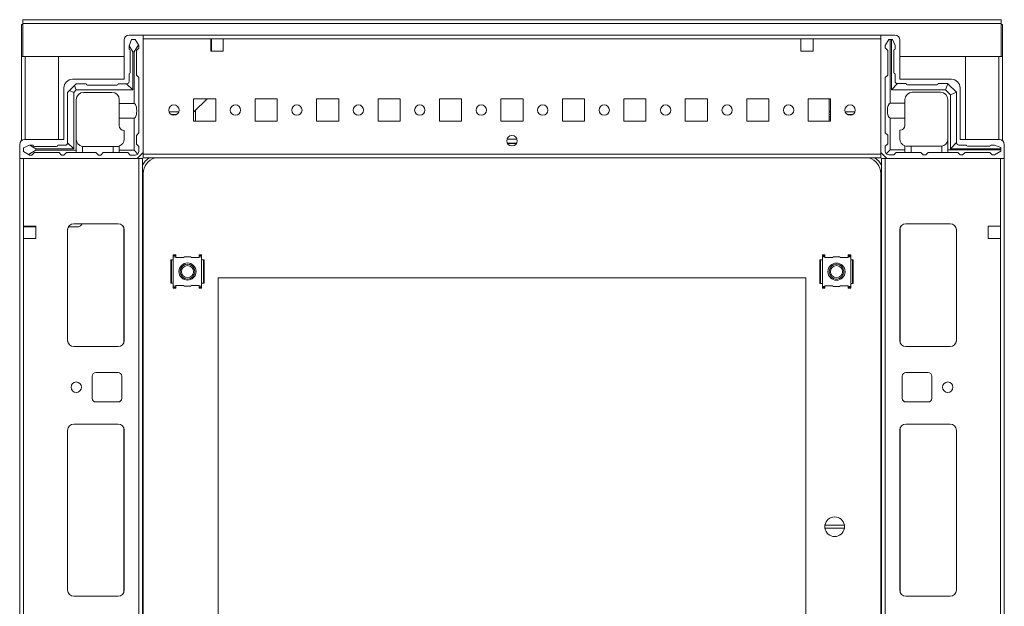
# Model space of a CAD drawing. Units: millimetres. Extents: x -68 to 11513, y -34 to 11593.
# Drawn here: x 2379 to 2779, y 9840 to 10079 of the extents above; entities that cross this region are included whole.
import ezdxf

# ---------------------------------------------------------------- set-up
doc = ezdxf.new("R2010")
doc.units = ezdxf.units.MM

msp = doc.modelspace()

# ---------------------------------------------------------------- linework, layer by layer
at = {"color": 0, "linetype": 'Continuous', "lineweight": 15}
for p, q in [((2778.237, 10078.547), (2380.237, 10078.547)), ((2380.237, 10078.547), (2380.237, 10077.037)), ((2380.237, 10077.037), (2778.237, 10077.037)), ((2380.237, 10063.547), (2380.237, 10077.037)), ((2778.237, 10077.037), (2778.237, 10078.547)), ((2778.237, 10077.037), (2778.237, 10063.547)), ((2379.737, 10076.547), (2380.237, 10076.547)), ((2379.737, 10076.547), (2379.737, 10063.537)), ((2778.737, 10076.547), (2778.237, 10076.547)), ((2778.737, 10063.537), (2778.737, 10076.547)), ((2421.487, 10070.297), (2421.487, 10054.297)), ((2429.237, 10072.297), (2423.487, 10072.297)), ((2424.487, 10070.469), (2423.487, 10067.969)), ((2425.987, 10070.469), (2424.487, 10070.469)), ((2427.264, 10068.341), (2425.987, 10070.469)), ((2729.237, 10072.297), (2429.237, 10072.297)), ((2429.237, 10024.547), (2429.237, 10072.297)), ((2429.237, 10023.897), (2429.237, 10070.697)), ((2429.237, 10070.697), (2456.737, 10070.697)), ((2456.737, 10070.697), (2456.737, 10065.697)), ((2456.737, 10070.697), (2461.737, 10070.697)), ((2456.737, 10070.297), (2456.987, 10070.297)), ((2456.987, 10070.697), (2456.987, 10070.297)), ((2456.987, 10070.297), (2456.987, 10068.047)), ((2461.737, 10070.697), (2696.737, 10070.697)), ((2461.737, 10065.697), (2461.737, 10070.697)), ((2696.737, 10070.697), (2696.737, 10065.697)), ((2696.737, 10070.697), (2701.737, 10070.697)), ((2701.737, 10070.697), (2729.237, 10070.697)), ((2701.737, 10065.697), (2701.737, 10070.697)), ((2729.237, 10024.547), (2729.237, 10072.297)), ((2729.237, 10072.297), (2734.987, 10072.297)), ((2729.237, 10070.697), (2729.237, 10023.897)), ((2732.547, 10070.547), (2731.047, 10068.047)), ((2732.547, 10070.547), (2733.047, 10070.547)), ((2733.047, 10070.547), (2733.047, 10044.547)), ((2733.547, 10070.547), (2733.047, 10070.547)), ((2733.547, 10050.047), (2733.547, 10070.547)), ((2733.547, 10070.547), (2734.047, 10070.547)), ((2735.047, 10068.047), (2734.047, 10070.547)), ((2736.987, 10070.297), (2736.987, 10054.297)), ((2423.487, 10067.969), (2423.487, 10067.893)), ((2423.487, 10067.893), (2423.487, 10066.469)), ((2423.487, 10067.893), (2424.987, 10065.469)), ((2423.987, 10056.969), (2423.987, 10065.969)), ((2424.987, 10065.469), (2424.987, 10049.969)), ((2424.987, 10065.469), (2425.487, 10065.469)), ((2425.487, 10065.469), (2427.264, 10068.341)), ((2425.487, 10044.469), (2425.487, 10065.469)), ((2427.487, 10066.969), (2426.487, 10065.969)), ((2426.487, 10065.969), (2426.487, 10055.969)), ((2427.487, 10067.969), (2427.264, 10068.341)), ((2427.487, 10066.969), (2427.487, 10067.969)), ((2456.987, 10068.047), (2456.737, 10068.047)), ((2456.737, 10067.047), (2456.987, 10067.047)), ((2456.737, 10066.047), (2456.987, 10066.047)), ((2456.737, 10065.697), (2461.737, 10065.697)), ((2456.987, 10068.047), (2456.987, 10067.047)), ((2456.987, 10067.047), (2456.987, 10066.047)), ((2456.987, 10066.047), (2456.987, 10065.697)), ((2696.737, 10065.697), (2701.737, 10065.697)), ((2731.047, 10067.047), (2731.047, 10068.047)), ((2732.047, 10066.047), (2731.047, 10067.047)), ((2732.047, 10066.047), (2732.047, 10056.047)), ((2734.547, 10057.047), (2734.547, 10066.047)), ((2735.047, 10068.047), (2735.047, 10066.547)), ((2379.737, 10063.537), (2379.737, 10029.358)), ((2381.247, 10063.537), (2379.737, 10063.537)), ((2421.487, 10063.547), (2380.237, 10063.547)), ((2381.237, 10063.547), (2381.237, 10063.537)), ((2381.247, 10063.547), (2381.247, 10063.537)), ((2381.247, 10063.537), (2394.737, 10063.537)), ((2381.247, 10029.797), (2381.247, 10063.537)), ((2394.737, 10063.537), (2394.737, 10029.797)), ((2778.237, 10063.547), (2736.987, 10063.547)), ((2763.737, 10029.797), (2763.737, 10063.537)), ((2763.737, 10063.537), (2777.227, 10063.537)), ((2777.227, 10063.537), (2777.227, 10063.547)), ((2778.737, 10063.537), (2777.227, 10063.537)), ((2777.227, 10063.537), (2777.227, 10029.797)), ((2777.237, 10063.537), (2777.237, 10063.547)), ((2778.737, 10029.358), (2778.737, 10063.537)), ((2421.487, 10054.297), (2400.487, 10054.297)), ((2423.487, 10053.469), (2423.487, 10056.469)), ((2426.487, 10055.969), (2427.487, 10054.969)), ((2427.487, 10054.969), (2427.487, 10032.469)), ((2731.047, 10055.047), (2732.047, 10056.047)), ((2731.047, 10055.047), (2731.047, 10032.547)), ((2735.047, 10053.547), (2735.047, 10056.547)), ((2736.987, 10054.297), (2757.987, 10054.297)), ((2396.987, 10050.797), (2396.987, 10029.797)), ((2398.487, 10048.969), (2399.219, 10049.701)), ((2398.487, 10048.969), (2398.487, 10028.469)), ((2401.255, 10051.737), (2399.219, 10049.701)), ((2399.219, 10049.701), (2400.987, 10048.969)), ((2401.987, 10049.969), (2400.987, 10048.969)), ((2400.987, 10048.969), (2400.987, 10025.969)), ((2401.255, 10051.737), (2401.987, 10052.469)), ((2401.987, 10049.969), (2401.255, 10051.737)), ((2401.987, 10052.469), (2405.987, 10052.469)), ((2424.987, 10049.969), (2401.987, 10049.969)), ((2404.987, 10048.969), (2416.487, 10048.969)), ((2406.487, 10051.969), (2418.487, 10051.969)), ((2418.987, 10052.469), (2422.487, 10052.469)), ((2422.487, 10052.469), (2424.987, 10049.969)), ((2733.547, 10050.047), (2736.047, 10052.547)), ((2755.547, 10050.047), (2733.547, 10050.047)), ((2739.547, 10052.547), (2736.047, 10052.547)), ((2752.047, 10052.047), (2740.047, 10052.047)), ((2742.047, 10049.047), (2753.547, 10049.047)), ((2756.547, 10052.547), (2752.547, 10052.547)), ((2755.547, 10050.047), (2756.573, 10052.521)), ((2757.547, 10048.047), (2755.547, 10050.047)), ((2756.547, 10052.547), (2756.573, 10052.521)), ((2760.022, 10049.072), (2756.573, 10052.521)), ((2757.547, 10048.047), (2760.022, 10049.072)), ((2760.022, 10049.072), (2760.047, 10049.047)), ((2760.047, 10028.547), (2760.047, 10049.047)), ((2761.487, 10050.797), (2761.487, 10029.797)), ((2401.987, 10045.969), (2401.987, 10025.469)), ((2419.487, 10044.469), (2419.487, 10045.969)), ((2458.737, 10046.297), (2449.737, 10046.297)), ((2449.737, 10046.297), (2449.737, 10037.297)), ((2455.179, 10046.297), (2449.754, 10041.047)), ((2458.737, 10037.297), (2458.737, 10046.297)), ((2483.737, 10046.297), (2474.737, 10046.297)), ((2474.737, 10046.297), (2474.737, 10037.297)), ((2483.737, 10037.297), (2483.737, 10046.297)), ((2508.737, 10046.297), (2499.737, 10046.297)), ((2499.737, 10046.297), (2499.737, 10037.297)), ((2508.737, 10037.297), (2508.737, 10046.297)), ((2533.737, 10046.297), (2524.737, 10046.297)), ((2524.737, 10046.297), (2524.737, 10037.297)), ((2533.737, 10037.297), (2533.737, 10046.297)), ((2558.737, 10046.297), (2549.737, 10046.297)), ((2549.737, 10046.297), (2549.737, 10037.297)), ((2558.737, 10037.297), (2558.737, 10046.297)), ((2583.737, 10046.297), (2574.737, 10046.297)), ((2574.737, 10046.297), (2574.737, 10037.297)), ((2583.737, 10037.297), (2583.737, 10046.297)), ((2608.737, 10046.297), (2599.737, 10046.297)), ((2599.737, 10046.297), (2599.737, 10037.297)), ((2608.737, 10037.297), (2608.737, 10046.297)), ((2633.737, 10046.297), (2624.737, 10046.297)), ((2624.737, 10046.297), (2624.737, 10037.297)), ((2633.737, 10037.297), (2633.737, 10046.297)), ((2658.737, 10046.297), (2649.737, 10046.297)), ((2649.737, 10046.297), (2649.737, 10037.297)), ((2658.737, 10037.297), (2658.737, 10046.297)), ((2683.737, 10046.297), (2674.737, 10046.297)), ((2674.737, 10046.297), (2674.737, 10037.297)), ((2683.737, 10037.297), (2683.737, 10046.297)), ((2708.737, 10046.297), (2699.737, 10046.297)), ((2699.737, 10046.297), (2699.737, 10037.297)), ((2708.287, 10046.034), (2708.287, 10046.297)), ((2708.287, 10037.297), (2708.287, 10046.034)), ((2708.288, 10046.034), (2708.287, 10046.034)), ((2708.288, 10041.034), (2708.288, 10046.297)), ((2708.737, 10037.297), (2708.737, 10046.297)), ((2733.047, 10044.547), (2739.047, 10044.547)), ((2739.047, 10046.047), (2739.047, 10044.547)), ((2739.047, 10044.547), (2739.047, 10038.547)), ((2756.547, 10046.047), (2756.547, 10030.047)), ((2757.547, 10026.047), (2757.547, 10048.047)), ((2419.487, 10044.469), (2425.487, 10044.469)), ((2419.487, 10038.469), (2419.487, 10044.469)), ((2443.699, 10041.047), (2439.776, 10041.047)), ((2449.754, 10041.047), (2449.737, 10041.03)), ((2449.754, 10041.047), (2449.737, 10041.047)), ((2450.437, 10041.708), (2450.437, 10037.297)), ((2708.737, 10041.034), (2708.288, 10041.034)), ((2708.288, 10040.034), (2708.288, 10041.034)), ((2718.694, 10041.034), (2714.781, 10041.034)), ((2419.487, 10038.469), (2419.487, 10035.469)), ((2425.487, 10038.469), (2419.487, 10038.469)), ((2425.487, 10025.469), (2425.487, 10038.469)), ((2440.576, 10040.047), (2442.898, 10040.047)), ((2449.737, 10037.297), (2458.737, 10037.297)), ((2474.737, 10037.297), (2483.737, 10037.297)), ((2499.737, 10037.297), (2508.737, 10037.297)), ((2524.737, 10037.297), (2533.737, 10037.297)), ((2549.737, 10037.297), (2558.737, 10037.297)), ((2574.737, 10037.297), (2583.737, 10037.297)), ((2599.737, 10037.297), (2608.737, 10037.297)), ((2624.737, 10037.297), (2633.737, 10037.297)), ((2649.737, 10037.297), (2658.737, 10037.297)), ((2674.737, 10037.297), (2683.737, 10037.297)), ((2699.737, 10037.297), (2708.737, 10037.297)), ((2708.737, 10040.034), (2708.288, 10040.034)), ((2708.288, 10039.034), (2708.288, 10040.034)), ((2708.288, 10039.034), (2708.737, 10039.034)), ((2708.288, 10038.034), (2708.288, 10039.034)), ((2708.288, 10038.034), (2708.737, 10038.034)), ((2708.288, 10037.297), (2708.288, 10038.034)), ((2717.879, 10040.034), (2715.596, 10040.034)), ((2733.047, 10038.547), (2733.047, 10025.547)), ((2739.047, 10038.547), (2733.047, 10038.547)), ((2739.047, 10038.547), (2739.047, 10035.547)), ((2421.487, 10029.969), (2421.487, 10033.469)), ((2732.047, 10031.547), (2731.047, 10032.547)), ((2737.047, 10030.047), (2737.047, 10033.547)), ((2396.987, 10029.797), (2380.987, 10029.797)), ((2427.487, 10032.469), (2426.487, 10031.469)), ((2426.487, 10031.469), (2426.487, 10027.969)), ((2581.276, 10029.897), (2577.199, 10029.897)), ((2732.047, 10031.547), (2732.047, 10028.047)), ((2756.547, 10029.547), (2756.506, 10029.547)), ((2756.547, 10029.547), (2756.547, 10025.547)), ((2760.047, 10028.547), (2757.547, 10026.047)), ((2761.487, 10029.797), (2777.487, 10029.797)), ((2378.987, 10027.797), (2378.987, 10022.047)), ((2382.987, 10027.469), (2380.487, 10026.469)), ((2380.487, 10026.469), (2380.487, 10024.969)), ((2380.487, 10024.969), (2382.615, 10023.692)), ((2382.615, 10023.692), (2385.487, 10025.469)), ((2383.063, 10027.469), (2382.987, 10027.469)), ((2385.487, 10025.969), (2383.063, 10027.469)), ((2384.487, 10027.469), (2383.063, 10027.469)), ((2384.987, 10026.969), (2393.987, 10026.969)), ((2400.987, 10025.969), (2385.487, 10025.969)), ((2385.487, 10025.469), (2385.487, 10025.969)), ((2385.487, 10025.469), (2401.987, 10025.469)), ((2394.487, 10027.469), (2397.487, 10027.469)), ((2398.487, 10028.469), (2400.987, 10025.969)), ((2401.987, 10025.469), (2401.987, 10024.469)), ((2404.487, 10027.011), (2404.487, 10024.469)), ((2404.987, 10026.969), (2416.987, 10026.969)), ((2416.987, 10024.469), (2416.987, 10026.969)), ((2416.987, 10026.969), (2418.487, 10026.969)), ((2419.487, 10027.141), (2419.487, 10025.469)), ((2419.487, 10024.469), (2419.487, 10025.469)), ((2419.487, 10025.469), (2425.487, 10025.469)), ((2427.048, 10023.908), (2425.487, 10025.469)), ((2426.487, 10027.969), (2427.487, 10026.969)), ((2426.737, 10022.047), (2429.237, 10024.547)), ((2427.487, 10026.969), (2427.487, 10024.969)), ((2581.112, 10028.297), (2577.362, 10028.297)), ((2581.055, 10028.197), (2577.419, 10028.197)), ((2731.737, 10022.047), (2729.237, 10024.547)), ((2731.047, 10027.047), (2732.047, 10028.047)), ((2731.047, 10027.047), (2731.047, 10025.047)), ((2733.047, 10025.547), (2731.487, 10023.986)), ((2733.047, 10025.547), (2739.047, 10025.547)), ((2735.547, 10024.547), (2734.547, 10023.547)), ((2735.547, 10024.547), (2739.047, 10024.547)), ((2739.047, 10027.218), (2739.047, 10025.547)), ((2739.047, 10025.547), (2739.047, 10024.547)), ((2739.047, 10024.547), (2741.547, 10024.547)), ((2740.047, 10027.047), (2741.547, 10027.047)), ((2741.547, 10027.047), (2741.547, 10024.547)), ((2753.547, 10027.047), (2741.547, 10027.047)), ((2741.547, 10024.547), (2745.547, 10024.547)), ((2745.547, 10024.547), (2746.547, 10023.547)), ((2747.547, 10023.547), (2748.547, 10024.547)), ((2748.547, 10024.547), (2754.047, 10024.547)), ((2754.047, 10024.547), (2754.047, 10027.089)), ((2754.047, 10024.547), (2756.547, 10024.547)), ((2756.547, 10025.547), (2778.047, 10025.547)), ((2756.547, 10024.547), (2756.547, 10025.547)), ((2756.547, 10024.547), (2760.547, 10024.547)), ((2778.047, 10026.047), (2757.547, 10026.047)), ((2761.547, 10023.547), (2760.547, 10024.547)), ((2761.047, 10027.547), (2764.047, 10027.547)), ((2763.547, 10024.547), (2762.547, 10023.547)), ((2763.547, 10024.547), (2773.547, 10024.547)), ((2764.547, 10027.047), (2773.547, 10027.047)), ((2774.547, 10023.547), (2773.547, 10024.547)), ((2775.547, 10027.547), (2774.047, 10027.547)), ((2775.547, 10027.547), (2778.047, 10026.547)), ((2775.547, 10023.547), (2778.047, 10025.047)), ((2778.047, 10026.047), (2778.047, 10026.547)), ((2778.047, 10025.547), (2778.047, 10026.047)), ((2778.047, 10025.547), (2778.047, 10025.047)), ((2779.487, 10027.797), (2779.487, 10022.047)), ((2378.987, 10022.047), (2378.987, 9636.047)), ((2378.987, 10022.047), (2426.737, 10022.047)), ((2380.587, 9994.547), (2380.587, 10022.047)), ((2427.387, 10022.047), (2380.587, 10022.047)), ((2382.615, 10023.692), (2382.987, 10023.469)), ((2382.987, 10023.469), (2383.987, 10023.469)), ((2384.987, 10024.469), (2383.987, 10023.469)), ((2394.987, 10024.469), (2384.987, 10024.469)), ((2395.987, 10023.469), (2394.987, 10024.469)), ((2395.987, 10023.469), (2396.987, 10023.469)), ((2397.987, 10024.469), (2396.987, 10023.469)), ((2397.987, 10024.469), (2401.987, 10024.469)), ((2404.487, 10024.469), (2401.987, 10024.469)), ((2404.487, 10024.469), (2409.987, 10024.469)), ((2409.987, 10024.469), (2410.987, 10023.469)), ((2410.987, 10023.469), (2411.987, 10023.469)), ((2411.987, 10023.469), (2412.987, 10024.469)), ((2412.987, 10024.469), (2416.987, 10024.469)), ((2419.487, 10024.469), (2416.987, 10024.469)), ((2422.987, 10024.469), (2419.487, 10024.469)), ((2423.987, 10023.469), (2422.987, 10024.469)), ((2425.987, 10023.469), (2423.987, 10023.469)), ((2427.387, 10022.047), (2427.387, 9636.047)), ((2428.987, 10022.047), (2427.387, 10022.047)), ((2428.987, 9636.047), (2428.987, 10022.047)), ((2729.237, 10023.897), (2429.237, 10023.897)), ((2429.237, 10023.897), (2429.237, 10022.297)), ((2429.237, 10022.297), (2729.237, 10022.297)), ((2729.237, 10022.297), (2729.237, 10023.897)), ((2729.487, 10022.047), (2729.487, 9636.047)), ((2731.087, 10022.047), (2729.487, 10022.047)), ((2731.087, 9636.047), (2731.087, 10022.047)), ((2777.887, 10022.047), (2731.087, 10022.047)), ((2779.487, 10022.047), (2731.737, 10022.047)), ((2732.547, 10023.547), (2734.547, 10023.547)), ((2746.547, 10023.547), (2747.547, 10023.547)), ((2761.547, 10023.547), (2762.547, 10023.547)), ((2775.547, 10023.547), (2774.547, 10023.547)), ((2777.887, 10022.047), (2777.887, 9994.547)), ((2779.487, 9636.047), (2779.487, 10022.047)), ((2428.987, 10016.047), (2429.237, 10016.047)), ((2429.237, 10016.047), (2429.237, 9642.047)), ((2729.237, 9642.047), (2729.237, 10016.047)), ((2729.487, 10016.047), (2729.237, 10016.047)), ((2380.587, 9994.547), (2385.587, 9994.547)), ((2380.587, 9989.547), (2380.587, 9994.547)), ((2380.987, 9994.297), (2380.587, 9994.297)), ((2380.987, 9994.297), (2380.987, 9994.547)), ((2383.237, 9994.297), (2380.987, 9994.297)), ((2383.237, 9994.547), (2383.237, 9994.297)), ((2384.237, 9994.297), (2383.237, 9994.297)), ((2384.237, 9994.547), (2384.237, 9994.297)), ((2385.237, 9994.297), (2384.237, 9994.297)), ((2385.237, 9994.297), (2385.237, 9994.547)), ((2385.587, 9994.297), (2385.237, 9994.297)), ((2385.587, 9994.547), (2385.587, 9989.547)), ((2398.487, 9948.047), (2398.487, 9993.047)), ((2398.497, 9947.823), (2398.497, 9993.27)), ((2402.59, 9994.297), (2398.822, 9994.297)), ((2400.987, 9995.547), (2418.987, 9995.547)), ((2404.436, 9995.547), (2403.668, 9994.753)), ((2421.387, 9993.747), (2421.387, 9947.347)), ((2421.487, 9993.047), (2421.487, 9948.047)), ((2736.987, 9993.047), (2736.987, 9948.047)), ((2737.087, 9947.347), (2737.087, 9993.747)), ((2757.487, 9995.547), (2739.487, 9995.547)), ((2759.977, 9993.27), (2759.977, 9947.823)), ((2759.987, 9948.047), (2759.987, 9993.047)), ((2777.887, 9994.547), (2772.887, 9994.547)), ((2772.887, 9994.547), (2772.887, 9989.547)), ((2777.887, 9989.547), (2777.887, 9994.547)), ((2380.587, 9668.547), (2380.587, 9989.547)), ((2385.587, 9989.547), (2380.587, 9989.547)), ((2772.887, 9989.547), (2777.887, 9989.547)), ((2777.887, 9989.547), (2777.887, 9668.547)), ((2440.488, 9980.83), (2440.487, 9980.825)), ((2440.487, 9980.825), (2440.487, 9971.309)), ((2440.489, 9980.839), (2440.488, 9980.83)), ((2440.488, 9980.83), (2440.488, 9971.348)), ((2440.725, 9980.839), (2440.489, 9980.839)), ((2440.725, 9980.839), (2440.725, 9971.339)), ((2440.725, 9980.839), (2441.474, 9980.839)), ((2441.474, 9982.846), (2442.474, 9982.846)), ((2441.474, 9982.57), (2441.474, 9982.846)), ((2442.474, 9982.57), (2441.474, 9982.57)), ((2441.474, 9982.089), (2441.474, 9982.57)), ((2441.474, 9982.089), (2441.474, 9980.839)), ((2442.474, 9982.089), (2441.474, 9982.089)), ((2441.474, 9980.839), (2441.474, 9971.339)), ((2442.474, 9982.846), (2442.474, 9982.57)), ((2442.474, 9982.089), (2442.474, 9982.57)), ((2442.474, 9981.789), (2442.474, 9982.089)), ((2445.715, 9981.789), (2442.474, 9981.789)), ((2445.875, 9982.089), (2445.715, 9981.789)), ((2448.6, 9982.089), (2445.875, 9982.089)), ((2448.759, 9981.789), (2448.6, 9982.089)), ((2452, 9981.789), (2448.759, 9981.789)), ((2453, 9982.846), (2452, 9982.846)), ((2452, 9982.846), (2452, 9982.57)), ((2452, 9982.57), (2452, 9982.089)), ((2453, 9982.57), (2452, 9982.57)), ((2453, 9982.089), (2452, 9982.089)), ((2452, 9982.089), (2452, 9981.789)), ((2453, 9982.57), (2453, 9982.846)), ((2453, 9982.089), (2453, 9982.57)), ((2453, 9980.839), (2453, 9982.089)), ((2453, 9971.339), (2453, 9980.839)), ((2453, 9980.839), (2453.749, 9980.839)), ((2453.749, 9971.339), (2453.749, 9980.839)), ((2453.985, 9980.839), (2453.749, 9980.839)), ((2453.987, 9980.83), (2453.985, 9980.839)), ((2453.987, 9971.348), (2453.987, 9980.83)), ((2453.988, 9980.825), (2453.987, 9980.83)), ((2453.988, 9971.352), (2453.988, 9980.868)), ((2704.488, 9980.788), (2704.487, 9980.783)), ((2704.487, 9980.783), (2704.487, 9971.267)), ((2704.489, 9980.797), (2704.488, 9980.788)), ((2704.488, 9980.788), (2704.488, 9971.306)), ((2704.725, 9980.797), (2704.489, 9980.797)), ((2704.725, 9980.797), (2704.725, 9971.297)), ((2704.725, 9980.797), (2705.474, 9980.797)), ((2705.474, 9982.846), (2706.474, 9982.846)), ((2705.474, 9982.52), (2705.474, 9982.846)), ((2705.474, 9982.047), (2705.474, 9982.52)), ((2706.474, 9982.52), (2705.474, 9982.52)), ((2705.474, 9982.047), (2705.474, 9980.797)), ((2706.474, 9982.047), (2705.474, 9982.047)), ((2705.474, 9980.797), (2705.474, 9971.297)), ((2706.474, 9982.52), (2706.474, 9982.846)), ((2706.474, 9982.047), (2706.474, 9982.52)), ((2706.474, 9981.747), (2706.474, 9982.047)), ((2709.715, 9981.747), (2706.474, 9981.747)), ((2709.875, 9982.047), (2709.715, 9981.747)), ((2712.6, 9982.047), (2709.875, 9982.047)), ((2712.759, 9981.747), (2712.6, 9982.047)), ((2716, 9981.747), (2712.759, 9981.747)), ((2716, 9982.846), (2717, 9982.846)), ((2716, 9982.52), (2716, 9982.846)), ((2717, 9982.52), (2716, 9982.52)), ((2716, 9982.52), (2716, 9982.047)), ((2716, 9982.047), (2716, 9981.747)), ((2717, 9982.047), (2716, 9982.047)), ((2717, 9982.52), (2717, 9982.846)), ((2717, 9982.047), (2717, 9982.52)), ((2717, 9980.797), (2717, 9982.047)), ((2717, 9971.297), (2717, 9980.797)), ((2717, 9980.797), (2717.749, 9980.797)), ((2717.749, 9971.297), (2717.749, 9980.797)), ((2717.985, 9980.797), (2717.749, 9980.797)), ((2717.987, 9980.788), (2717.985, 9980.797)), ((2717.987, 9971.306), (2717.987, 9980.788)), ((2717.988, 9980.783), (2717.987, 9980.788)), ((2717.988, 9971.31), (2717.988, 9980.826)), ((2459.737, 9684.547), (2459.737, 9973.547)), ((2459.737, 9973.547), (2698.737, 9973.547)), ((2698.737, 9973.547), (2698.737, 9684.547)), ((2440.487, 9971.352), (2440.488, 9971.348)), ((2440.488, 9971.348), (2440.489, 9971.339)), ((2440.489, 9971.339), (2440.725, 9971.339)), ((2441.474, 9971.339), (2440.725, 9971.339)), ((2441.474, 9971.339), (2441.474, 9970.089)), ((2441.474, 9970.089), (2442.474, 9970.089)), ((2441.474, 9970.089), (2441.474, 9969.615)), ((2441.474, 9969.615), (2442.474, 9969.615)), ((2441.474, 9969.615), (2441.474, 9969.29)), ((2442.474, 9969.29), (2441.474, 9969.29)), ((2442.474, 9970.089), (2442.474, 9970.389)), ((2442.474, 9970.389), (2445.715, 9970.389)), ((2442.474, 9969.615), (2442.474, 9970.089)), ((2442.474, 9969.615), (2442.474, 9969.29)), ((2445.715, 9970.389), (2445.875, 9970.089)), ((2445.875, 9970.089), (2448.6, 9970.089)), ((2448.6, 9970.089), (2448.759, 9970.389)), ((2448.759, 9970.389), (2452, 9970.389)), ((2452, 9970.389), (2452, 9970.089)), ((2452, 9970.089), (2453, 9970.089)), ((2452, 9970.089), (2452, 9969.615)), ((2452, 9969.615), (2453, 9969.615)), ((2452, 9969.615), (2452, 9969.29)), ((2453, 9969.29), (2452, 9969.29)), ((2453, 9970.089), (2453, 9971.339)), ((2453.749, 9971.339), (2453, 9971.339)), ((2453, 9970.089), (2453, 9969.615)), ((2453, 9969.615), (2453, 9969.29)), ((2453.749, 9971.339), (2453.985, 9971.339)), ((2453.985, 9971.339), (2453.987, 9971.348)), ((2453.987, 9971.348), (2453.988, 9971.352)), ((2704.487, 9971.31), (2704.488, 9971.306)), ((2704.488, 9971.306), (2704.489, 9971.297)), ((2704.489, 9971.297), (2704.725, 9971.297)), ((2705.474, 9971.297), (2704.725, 9971.297)), ((2705.474, 9971.297), (2705.474, 9970.047)), ((2705.474, 9970.047), (2706.474, 9970.047)), ((2705.474, 9970.047), (2705.474, 9969.565)), ((2705.474, 9969.565), (2706.474, 9969.565)), ((2705.474, 9969.565), (2705.474, 9969.29)), ((2705.474, 9969.29), (2706.474, 9969.29)), ((2706.474, 9970.047), (2706.474, 9970.347)), ((2706.474, 9970.347), (2709.715, 9970.347)), ((2706.474, 9969.565), (2706.474, 9970.047)), ((2706.474, 9969.29), (2706.474, 9969.565)), ((2709.715, 9970.347), (2709.875, 9970.047)), ((2709.875, 9970.047), (2712.6, 9970.047)), ((2712.6, 9970.047), (2712.759, 9970.347)), ((2712.759, 9970.347), (2716, 9970.347)), ((2716, 9970.347), (2716, 9970.047)), ((2716, 9970.047), (2717, 9970.047)), ((2716, 9970.047), (2716, 9969.565)), ((2716, 9969.565), (2717, 9969.565)), ((2716, 9969.29), (2716, 9969.565)), ((2717, 9969.29), (2716, 9969.29)), ((2717, 9970.047), (2717, 9971.297)), ((2717.749, 9971.297), (2717, 9971.297)), ((2717, 9970.047), (2717, 9969.565)), ((2717, 9969.565), (2717, 9969.29)), ((2717.749, 9971.297), (2717.985, 9971.297)), ((2717.985, 9971.297), (2717.987, 9971.306)), ((2717.987, 9971.306), (2717.988, 9971.31)), ((2418.987, 9945.547), (2400.987, 9945.547)), ((2739.487, 9945.547), (2757.487, 9945.547)), ((2408.487, 9924.547), (2408.487, 9933.547)), ((2409.987, 9935.047), (2418.987, 9935.047)), ((2420.487, 9933.547), (2420.487, 9924.547)), ((2737.987, 9924.547), (2737.987, 9933.547)), ((2739.487, 9935.047), (2748.487, 9935.047)), ((2749.987, 9933.547), (2749.987, 9924.547)), ((2418.987, 9923.047), (2409.987, 9923.047)), ((2748.487, 9923.047), (2739.487, 9923.047)), ((2400.987, 9914.047), (2418.987, 9914.047)), ((2739.487, 9914.047), (2757.487, 9914.047)), ((2398.487, 9846.547), (2398.487, 9911.547)), ((2398.497, 9846.323), (2398.497, 9911.77)), ((2421.387, 9912.247), (2421.387, 9845.847)), ((2421.487, 9911.547), (2421.487, 9846.547)), ((2736.987, 9846.547), (2736.987, 9911.547)), ((2737.087, 9845.847), (2737.087, 9912.247)), ((2759.977, 9911.77), (2759.977, 9846.323)), ((2759.987, 9911.547), (2759.987, 9846.547)), ((2706.54, 9872.947), (2714.434, 9872.947)), ((2714.434, 9871.647), (2706.54, 9871.647)), ((2418.987, 9844.047), (2400.987, 9844.047)), ((2757.487, 9844.047), (2739.487, 9844.047))]:
    msp.add_line(p, q, dxfattribs=at)
for centre, radius in [((2441.737, 10041.797), 2.1), ((2466.737, 10041.797), 2.1), ((2491.737, 10041.797), 2.1), ((2516.737, 10041.797), 2.1), ((2541.737, 10041.797), 2.1), ((2566.737, 10041.797), 2.1), ((2591.737, 10041.797), 2.1), ((2616.737, 10041.797), 2.1), ((2641.737, 10041.797), 2.1), ((2666.737, 10041.797), 2.1), ((2691.737, 10041.797), 2.1), ((2716.737, 10041.797), 2.1), ((2579.237, 10029.297), 2.125), ((2447.237, 9976.089), 3.5), ((2447.237, 9976.047), 3), ((2447.237, 9976.047), 2.446), ((2711.237, 9976.047), 3.5), ((2711.237, 9976.047), 3), ((2711.237, 9976.047), 2.446), ((2401.987, 9929.047), 2.125), ((2756.487, 9929.047), 2.125)]:
    msp.add_circle(centre, radius, dxfattribs=at)
for centre, radius, start, end in [((2423.487, 10070.297), 2, 90, 180), ((2734.987, 10070.297), 2, 0, 90), ((2423.487, 10065.969), 0.5, 0, 90), ((2735.047, 10066.047), 0.5, 90, 180), ((2423.487, 10056.969), 0.5, 270, 0), ((2735.047, 10057.047), 0.5, 180, 270), ((2400.487, 10050.797), 3.5, 90, 180), ((2422.487, 10053.469), 1, 270, 0), ((2736.047, 10053.547), 1, 180, 270), ((2757.987, 10050.797), 3.5, 0, 90), ((2404.987, 10045.969), 3, 90, 180), ((2406.487, 10052.469), 0.5, 180, 270), ((2416.487, 10045.969), 3, 0, 90), ((2418.487, 10052.469), 0.5, 270, 0), ((2742.047, 10046.047), 3, 90, 180), ((2740.047, 10052.547), 0.5, 180, 270), ((2752.047, 10052.547), 0.5, 270, 0), ((2753.547, 10046.047), 3, 0, 90), ((2421.487, 10035.469), 2, 180, 270), ((2737.047, 10035.547), 2, 270, 0), ((2380.987, 10027.797), 2, 90, 180), ((2404.987, 10029.969), 3, 180, 260.40593), ((2418.487, 10029.969), 3, 289.47122, 0), ((2740.047, 10030.047), 3, 180, 250.52878), ((2753.547, 10030.047), 3, 279.59407, 350.40593), ((2753.547, 10030.047), 3, 350.40593, 0), ((2761.047, 10028.547), 1, 180, 270), ((2777.487, 10027.797), 2, 0, 90), ((2384.987, 10027.469), 0.5, 180, 270), ((2393.987, 10027.469), 0.5, 270, 0), ((2397.487, 10028.469), 1, 270, 0), ((2404.987, 10029.969), 3, 260.40593, 270), ((2418.487, 10029.969), 3, 270, 289.47122), ((2425.987, 10024.969), 1.5, 315, 0), ((2732.547, 10025.047), 1.5, 180, 225), ((2740.047, 10030.047), 3, 250.52878, 270), ((2753.547, 10030.047), 3, 270, 279.59407), ((2764.547, 10027.547), 0.5, 180, 270), ((2773.547, 10027.547), 0.5, 270, 0), ((2425.987, 10024.969), 1.5, 270, 315), ((2435.737, 10016.047), 7.5, 123.55731, 154.15807), ((2435.737, 10016.047), 6.5, 105.94237, 180), ((2722.737, 10016.047), 6.5, 0, 74.05763), ((2722.737, 10016.047), 7.5, 25.84193, 56.44269), ((2732.547, 10025.047), 1.5, 225, 270), ((2400.987, 9993.047), 2.5, 90, 180), ((2402.59, 9995.797), 1.5, 270, 315.93919), ((2418.987, 9993.047), 2.5, 0, 90), ((2739.487, 9993.047), 2.5, 90, 180), ((2757.487, 9993.047), 2.5, 0, 90), ((2447.237, 9976.089), 3, 359.5958, 180), ((2400.987, 9948.047), 2.5, 180, 270), ((2418.987, 9948.047), 2.5, 270, 0), ((2739.487, 9948.047), 2.5, 180, 270), ((2757.487, 9948.047), 2.5, 270, 0), ((2409.987, 9933.547), 1.5, 90, 180), ((2418.987, 9933.547), 1.5, 0, 90), ((2739.487, 9933.547), 1.5, 90, 180), ((2748.487, 9933.547), 1.5, 0, 90), ((2409.987, 9924.547), 1.5, 180, 270), ((2418.987, 9924.547), 1.5, 270, 0), ((2739.487, 9924.547), 1.5, 180, 270), ((2748.487, 9924.547), 1.5, 270, 0), ((2400.987, 9911.547), 2.5, 90, 180), ((2418.987, 9911.547), 2.5, 0, 90), ((2739.487, 9911.547), 2.5, 90, 180), ((2757.487, 9911.547), 2.5, 0, 90), ((2710.487, 9872.297), 4, 170.64796, 189.35204), ((2710.487, 9872.297), 4, 9.35204, 170.64796), ((2710.487, 9872.297), 4, 350.64796, 9.35204), ((2710.487, 9872.297), 4, 189.35204, 350.64796), ((2400.987, 9846.547), 2.5, 180, 270), ((2418.987, 9846.547), 2.5, 270, 0), ((2739.487, 9846.547), 2.5, 180, 270), ((2757.487, 9846.547), 2.5, 270, 0)]:
    msp.add_arc(centre, radius, start, end, dxfattribs=at)
for centre, start_param, end_param in [((2733.047, 10041.547), 3.1415927, 6.2831853), ((2425.487, 10041.469), 0, 3.1415927)]:
    msp.add_ellipse(centre, major_axis=(0, -3), ratio=0.3639702, start_param=start_param, end_param=end_param, dxfattribs=at)

doc.saveas('drawing.dxf')
